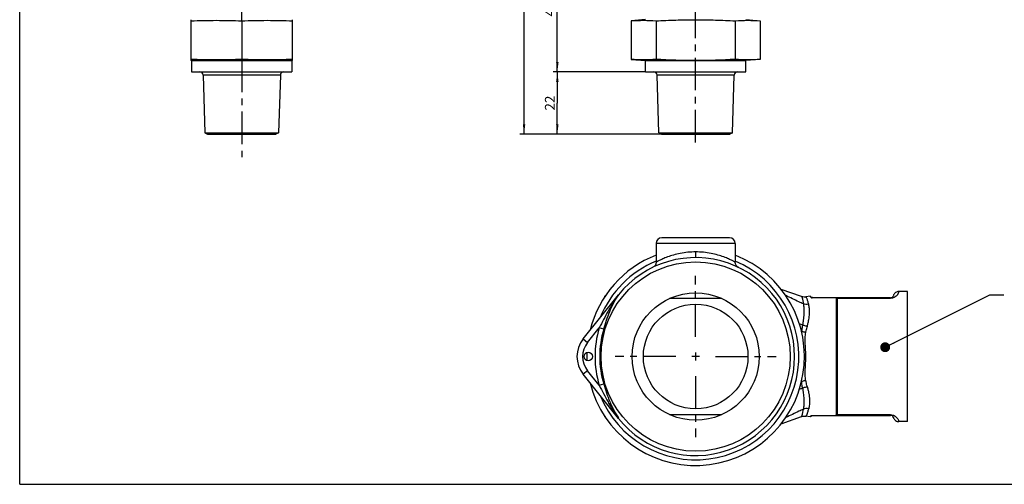
# Model space of a CAD drawing. Units: millimetres. Extents: x 0 to 559, y 0 to 432.
# Drawn here: x 0 to 348, y 0 to 164 of the extents above; entities that cross this region are included whole.
import ezdxf

# ---------------------------------------------------------------- set-up
doc = ezdxf.new("R2010")
doc.units = ezdxf.units.MM
doc.header["$LTSCALE"] = 30.734
doc.linetypes.add('CENTER', pattern=[0.6, 0.375, -0.075, 0.075, -0.075])
doc.layers.get('0').update_dxf_attribs({"linetype": 'CONTINUOUS'})
for name, color, linetype in [('_24_IMPORT', 7, 'CONTINUOUS'), ('ACHSEN', 7, 'CONTINUOUS'), ('DEFAULT_1', 7, 'CENTER'), ('RUNDUNGEN', 7, 'CONTINUOUS')]:
    doc.layers.add(name, color=color, linetype=linetype)
doc.styles.get("Standard").update_dxf_attribs({"font": 'txt', "width": 0.7})
doc.dimstyles.new('DIMSTYLE_1', dxfattribs={"dimtxt": 3.5, "dimasz": 3.5, "dimexe": 1.5, "dimexo": 0, "dimgap": 0.875, "dimtad": 1, "dimdsep": 46, "dimtxsty": 'Standard', "dimblk": '_FILLED', "dimblk1": '_FILLED', "dimblk2": '_FILLED', "dimcen": 0.09, "dimclrt": 5, "dimazin": 2, "dimtp": 0.2, "dimtm": 0.2, "dimtfac": 1, "dimtofl": 0, "dimtmove": 0, "dimatfit": 3, "dimldrblk": '_FILLED', "dimfxl": 1, "dimtolj": 1, "dimarcsym": 0})
doc.dimstyles.new('DIMSTYLE_2', dxfattribs={"dimtxt": 3.5, "dimasz": 3.5, "dimexe": 1.5, "dimexo": 0, "dimgap": 0.875, "dimtad": 1, "dimdsep": 46, "dimtxsty": 'Standard', "dimblk": '_FILLED', "dimblk1": '_FILLED', "dimblk2": '_FILLED', "dimcen": 0.09, "dimclrt": 5, "dimazin": 2, "dimtp": 0.3, "dimtm": 0.3, "dimtfac": 1, "dimtofl": 0, "dimtmove": 0, "dimatfit": 3, "dimldrblk": '_FILLED', "dimfxl": 1, "dimtolj": 1, "dimarcsym": 0})
doc.dimstyles.new('DIMSTYLE_3', dxfattribs={"dimtxt": 3.5, "dimasz": 3.5, "dimexe": 1.5, "dimexo": 0, "dimgap": 0.875, "dimtad": 1, "dimdsep": 46, "dimtxsty": 'Standard', "dimblk": '_FILLED', "dimblk1": '_FILLED', "dimblk2": '_FILLED', "dimcen": 0.09, "dimclrt": 5, "dimazin": 2, "dimtp": 0.5, "dimtm": 0.5, "dimtfac": 1, "dimtofl": 0, "dimtmove": 0, "dimatfit": 3, "dimldrblk": '_FILLED', "dimfxl": 1, "dimtolj": 1, "dimarcsym": 0})
doc.dimstyles.get("Standard").update_dxf_attribs({"dimtxt": 3.5, "dimasz": 3.5, "dimexe": 1.5, "dimexo": 0, "dimtad": 1, "dimdsep": 46, "dimtxsty": 'Standard', "dimblk": '_FILLED', "dimblk1": '_FILLED', "dimblk2": '_FILLED', "dimcen": 0.09, "dimclrt": 5, "dimazin": 2, "dimtol": 1, "dimtp": 0.01, "dimtm": 0.01, "dimtfac": 1, "dimtofl": 0, "dimtmove": 0, "dimatfit": 3, "dimldrblk": '_FILLED', "dimfxl": 1, "dimtolj": 1, "dimarcsym": 0})

# ---------------------------------------------------------------- blocks, each defined once
blk = doc.blocks.new('_FILLED')
at = {"color": 0, "linetype": 'ByBlock'}
blk.add_solid([(0, 0), (-1, 0.125), (-1, -0.125)], dxfattribs=at)
blk = doc.blocks.new('*D2')
at = {"color": 2, "linetype": 'Continuous', "transparency": 16777216}
for p, q in [((221.47, 145.78), (188.76, 145.78)), ((190.26, 145.78), (190.26, 134.78)), ((190.26, 123.78), (190.26, 134.78)), ((227.12, 123.78), (188.76, 123.78))]:
    blk.add_line(p, q, dxfattribs=at)
at = {"color": 2, "linetype": 'Continuous', "transparency": 16777216, "xscale": 3.5, "yscale": 3.5, "zscale": 3.5}
for p, rotation in [((190.26, 145.78), 90), ((190.26, 123.78), 270)]:
    blk.add_blockref('_FILLED', p, dxfattribs=dict(at, rotation=rotation))
at = {"color": 5, "linetype": 'Continuous', "transparency": 16777216, "insert": (185.88, 134.78), "char_height": 3.5, "width": 8.25, "attachment_point": 2, "rotation": 90, "line_spacing_factor": 0.9}
blk.add_mtext('22', dxfattribs=at)
blk = doc.blocks.new('*D3')
at = {"color": 2, "linetype": 'Continuous', "transparency": 16777216}
for p, q in [((202.68, 194.28), (188.76, 194.28)), ((190.26, 194.28), (190.26, 170.03)), ((190.26, 145.78), (190.26, 170.03)), ((221.47, 145.78), (188.76, 145.78))]:
    blk.add_line(p, q, dxfattribs=at)
at = {"color": 2, "linetype": 'Continuous', "transparency": 16777216, "xscale": 3.5, "yscale": 3.5, "zscale": 3.5}
for p, rotation in [((190.26, 194.28), 90), ((190.26, 145.78), 270)]:
    blk.add_blockref('_FILLED', p, dxfattribs=dict(at, rotation=rotation))
at = {"color": 5, "linetype": 'Continuous', "transparency": 16777216, "insert": (185.88, 170.03), "char_height": 3.5, "width": 15, "attachment_point": 2, "rotation": 90, "line_spacing_factor": 0.9}
blk.add_mtext('48.5', dxfattribs=at)
blk = doc.blocks.new('*D4')
at = {"color": 2, "linetype": 'Continuous', "transparency": 16777216}
for p, q in [((220.72, 424.78), (176.99, 424.78)), ((178.49, 424.78), (178.49, 274.28)), ((178.49, 123.78), (178.49, 274.28)), ((227.12, 123.78), (176.99, 123.78))]:
    blk.add_line(p, q, dxfattribs=at)
at = {"color": 2, "linetype": 'Continuous', "transparency": 16777216, "xscale": 3.5, "yscale": 3.5, "zscale": 3.5}
for p, rotation in [((178.49, 424.78), 90), ((178.49, 123.78), 270)]:
    blk.add_blockref('_FILLED', p, dxfattribs=dict(at, rotation=rotation))
at = {"color": 5, "linetype": 'Continuous', "transparency": 16777216, "insert": (174.12, 274.28), "char_height": 3.5, "width": 10.875, "attachment_point": 2, "rotation": 90, "line_spacing_factor": 0.9}
blk.add_mtext('301', dxfattribs=at)

msp = doc.modelspace()

# ---------------------------------------------------------------- linework, layer by layer
at = {"color": 7, "linetype": 'Continuous'}
for p, q in [((0, 0), (0, 431.8)), ((60.583, 164.257), (60.583, 149.8)), ((78.583, 163.835), (78.583, 150.222)), ((96.583, 149.8), (96.583, 164.257)), ((221.469, 164.278), (216.404, 163.835)), ((216.404, 163.835), (216.404, 150.222)), ((225.2, 163.835), (225.2, 150.222)), ((253.238, 163.835), (253.238, 150.222)), ((256.969, 164.278), (262.034, 163.835)), ((262.034, 163.835), (262.034, 150.222)), ((216.404, 150.222), (221.469, 149.778)), ((262.034, 150.222), (256.969, 149.778)), ((60.833, 149.778), (60.583, 149.8)), ((60.833, 149.778), (96.333, 149.778)), ((60.833, 149.778), (60.833, 145.778)), ((96.333, 149.778), (96.583, 149.8)), ((96.333, 149.778), (96.333, 145.778)), ((221.469, 149.778), (256.969, 149.778)), ((221.469, 145.778), (221.469, 149.778)), ((256.969, 145.778), (256.969, 149.778)), ((60.833, 145.778), (96.333, 145.778)), ((64.917, 144.616), (65.553, 124.278)), ((92.249, 144.616), (91.613, 124.278)), ((221.469, 145.778), (256.969, 145.778)), ((65.553, 124.278), (91.613, 124.278)), ((65.553, 124.278), (66.485, 123.778)), ((66.485, 123.778), (90.681, 123.778)), ((91.613, 124.278), (90.682, 123.778)), ((226.189, 124.278), (252.249, 124.278)), ((226.189, 124.278), (227.121, 123.778)), ((227.121, 123.778), (251.318, 123.778)), ((252.249, 124.278), (251.318, 123.778)), ((0, 0), (558.8, 0))]:
    msp.add_line(p, q, dxfattribs=at)
at = {"color": 2, "linetype": 'Continuous'}
for p, q in [((239.219, 46.553), (239.219, 43.759)), ((240.616, 45.156), (237.822, 45.156))]:
    msp.add_line(p, q, dxfattribs=at)
at = {"color": 9, "linetype": 'Continuous'}
msp.add_circle((239.219, 45.156), 18.5, dxfattribs=at)
at = {"color": 7, "linetype": 'Continuous'}
for points in [[(60.583, 163.835), (63.581, 163.964), (69.583, 164.113), (75.585, 163.964), (78.583, 163.835)], [(78.583, 163.835), (81.581, 163.964), (87.583, 164.113), (93.585, 163.964), (96.583, 163.835)], [(216.404, 163.835), (217.866, 163.963), (220.802, 164.113), (223.738, 163.963), (225.2, 163.835)], [(253.238, 163.835), (254.7, 163.963), (257.636, 164.113), (260.572, 163.963), (262.034, 163.835)], [(78.583, 150.222), (75.585, 150.093), (69.583, 149.944), (63.581, 150.093), (60.583, 150.222)], [(96.583, 150.222), (93.585, 150.093), (87.583, 149.944), (81.581, 150.093), (78.583, 150.222)], [(225.2, 150.222), (223.738, 150.094), (220.802, 149.944), (217.866, 150.094), (216.404, 150.222)], [(262.034, 150.222), (260.572, 150.094), (257.636, 149.944), (254.7, 150.094), (253.238, 150.222)]]:
    msp.add_open_spline(points, degree=3, dxfattribs=at)
for points in [[(225.2, 163.835), (227.535, 163.961), (232.206, 164.174), (239.219, 164.298), (246.232, 164.174), (250.903, 163.961), (253.238, 163.835)], [(253.238, 150.222), (250.903, 150.096), (246.232, 149.883), (239.219, 149.759), (232.206, 149.883), (227.535, 150.096), (225.2, 150.222)]]:
    msp.add_open_spline(points, degree=3, knots=[0, 0, 0, 0, 0.2500024, 0.5, 0.7499976, 1, 1, 1, 1], dxfattribs=at)
at = {"layer": '_24_IMPORT', "color": 7, "linetype": 'Continuous'}
for p, q in [((251.219, 87.156), (227.219, 87.156)), ((225.219, 85.156), (225.219, 78.518)), ((253.219, 85.156), (253.219, 78.518)), ((199.407, 51.398), (211.875, 67.004)), ((207.314, 66.733), (207.373, 66.791)), ((207.319, 66.738), (207.314, 66.734)), ((211.875, 66.787), (211.875, 67.004)), ((276.727, 66.36), (269.498, 68.918)), ((279.683, 66.493), (278.212, 66.236)), ((279.682, 66.493), (279.683, 66.493)), ((279.683, 66.493), (279.683, 66.493)), ((314.219, 68.156), (311.111, 68.156)), ((314.219, 22.157), (314.219, 68.156)), ((308.219, 65.956), (280.406, 65.956)), ((281.019, 65.956), (280.778, 65.974)), ((211.875, 23.309), (199.407, 38.914)), ((207.316, 23.577), (207.365, 23.53)), ((207.36, 23.537), (207.365, 23.53)), ((207.383, 23.506), (207.405, 23.475)), ((207.405, 23.475), (207.405, 23.474)), ((211.875, 23.309), (211.875, 23.526)), ((269.499, 21.395), (276.727, 23.953)), ((279.682, 23.82), (278.212, 24.076)), ((280.406, 24.356), (308.219, 24.356)), ((280.772, 24.338), (280.994, 24.354)), ((314.219, 22.156), (311.11, 22.156))]:
    msp.add_line(p, q, dxfattribs=at)
at = {"layer": '_24_IMPORT', "color": 9, "linetype": 'Continuous'}
for p, q in [((253.219, 85.156), (225.219, 85.156)), ((239.219, 82.156), (239.219, 80.156)), ((207.076, 66.384), (207.131, 66.456)), ((289.049, 24.435), (289.049, 65.878)), ((289.392, 65.747), (308.219, 65.747)), ((289.392, 24.566), (289.392, 65.747)), ((308.219, 65.747), (308.219, 65.956)), ((200.969, 50.15), (205.077, 55.292)), ((206.663, 54.821), (205.077, 55.292)), ((199.407, 51.398), (200.969, 50.15)), ((277.719, 45.156), (278.18, 45.156)), ((200.969, 40.163), (199.407, 38.914)), ((205.077, 35.021), (200.969, 40.163)), ((205.077, 35.021), (206.663, 35.491)), ((308.219, 24.566), (289.392, 24.566)), ((308.219, 24.356), (308.219, 24.566)), ((207.131, 23.857), (207.076, 23.929))]:
    msp.add_line(p, q, dxfattribs=at)
at = {"layer": '_24_IMPORT', "color": 7, "linetype": 'Continuous'}
for points in [[(225.219, 78.518), (225.217, 78.421), (225.179, 78.121), (225.092, 77.817), (224.956, 77.526), (224.775, 77.261), (224.56, 77.034), (224.326, 76.853), (224.085, 76.715)], [(254.353, 76.715), (254.204, 76.795), (254.055, 76.892), (253.909, 77.006), (253.77, 77.139), (253.641, 77.289), (253.524, 77.457), (253.422, 77.639), (253.339, 77.836), (253.276, 78.044), (253.236, 78.261), (253.219, 78.485), (253.219, 78.518)], [(278.211, 66.236), (278.022, 66.21), (277.604, 66.194), (277.19, 66.238), (276.8, 66.335), (276.726, 66.36)], [(280.778, 65.974), (280.539, 66.022), (280.308, 66.097), (280.088, 66.201), (279.882, 66.33), (279.682, 66.493)], [(311.111, 68.156), (311.06, 68.156), (310.776, 68.128), (310.501, 68.061), (310.239, 67.956), (309.993, 67.815), (309.771, 67.641), (309.574, 67.437), (309.409, 67.207), (309.277, 66.955), (309.183, 66.69)], [(276.726, 23.952), (276.8, 23.977), (277.19, 24.075), (277.604, 24.118), (278.022, 24.103), (278.211, 24.076)], [(279.682, 23.82), (279.864, 23.97), (280.073, 24.104), (280.296, 24.211), (280.53, 24.289), (280.772, 24.338)], [(309.183, 23.623), (309.277, 23.357), (309.409, 23.105), (309.574, 22.875), (309.77, 22.672), (309.993, 22.497), (310.238, 22.356), (310.501, 22.251), (310.776, 22.184), (311.06, 22.157), (311.11, 22.156)]]:
    msp.add_lwpolyline(points, dxfattribs=at)
for centre, radius in [((239.219, 45.156), 33.472), ((201.219, 45.156), 1.5)]:
    msp.add_circle(centre, radius, dxfattribs=at)
for centre, radius, start, end in [((227.219, 85.156), 2, 90, 180), ((251.219, 85.156), 2, 0, 90), ((239.219, 45.156), 38.5, 194.04098, 68.67533), ((239.219, 45.156), 38.5, 111.32534, 165.95222), ((239.219, 45.156), 35, 218.62481, 141.37519), ((208.713, 65.303), 2, 134.36764, 160.37978), ((308.219, 66.956), 1, 270, 344.53707), ((207.219, 45.156), 10, 141.37517, 218.62483), ((239.219, 45.156), 38.5, 177.87258, 182.12707), ((208.712, 25.009), 2, 199.62463, 225.73193), ((308.219, 23.356), 1, 15.49933, 90)]:
    msp.add_arc(centre, radius, start, end, dxfattribs=at)
at = {"layer": '_24_IMPORT', "color": 9, "linetype": 'Continuous'}
for centre, radius, start, end in [((239.219, 45.156), 36.5, 202.22336, 67.43443), ((239.219, 45.156), 36.5, 112.56527, 157.77228), ((208.417, 65.326), 1.708, 141.71291, 154.2352), ((208.137, 65.924), 1.156, 152.91572, 156.56035), ((208.108, 65.939), 1.123, 142.1837, 152.94378), ((208.081, 65.959), 1.09, 141.21318, 142.12761), ((208.072, 65.967), 1.078, 138.01217, 141.21703), ((197.528, 73.551), 11.943, 324.62846, 325.79834), ((208.059, 65.978), 1.06, 135.04293, 138.01104), ((208.051, 65.986), 1.049, 134.13852, 135.03908), ((208.247, 65.91), 1.241, 135.02468, 137.40617), ((208.378, 65.346), 1.664, 154.26616, 156.64183), ((240.584, -81.807), 142.886, 75.21662, 75.66319), ((239.219, 45.156), 35.614, 163.46551, 196.53449), ((239.219, 45.156), 33.961, 163.46551, 196.53449), ((207.219, 45.156), 8, 141.37517, 218.62483), ((240.581, 172.129), 142.897, 284.33647, 284.78337), ((208.401, 24.978), 1.69, 203.3862, 212.02993), ((208.419, 24.988), 1.71, 212.00888, 218.28214), ((208.136, 24.388), 1.155, 203.43949, 207.08521), ((208.108, 24.373), 1.123, 207.05707, 217.83199), ((208.297, 24.441), 1.304, 206.62882, 209.80291), ((208.292, 24.438), 1.298, 209.80281, 212.97662), ((208.283, 24.433), 1.288, 212.9765, 216.15708), ((208.081, 24.353), 1.089, 217.88831, 218.72452), ((208.064, 24.34), 1.068, 218.70553, 225.84327), ((208.272, 24.425), 1.274, 216.15696, 219.35898), ((208.256, 24.411), 1.252, 219.35381, 224.3972), ((195.354, 15.27), 14.578, 34.42022, 34.57531), ((193.395, 13.928), 16.953, 34.27388, 34.41991)]:
    msp.add_arc(centre, radius, start, end, dxfattribs=at)
for points, knots in [([(239.219, 82.156), (238.288, 82.156), (236.46, 82.066), (233.831, 81.68), (231.441, 81.105), (229.649, 80.518), (228.392, 80.031), (227.394, 79.608), (226.549, 79.211), (225.914, 78.888), (225.652, 78.751), (225.499, 78.669), (225.388, 78.609), (225.288, 78.556), (225.264, 78.541), (225.213, 78.516), (225.219, 78.518)], [0, 0, 0, 0, 0.1912017, 0.3749195, 0.5447067, 0.695156, 0.7615869, 0.8212934, 0.9177719, 0.953114, 0.9672616, 0.9789514, 0.988109, 0.9946923, 0.9986674, 1, 1, 1, 1]), ([(253.219, 78.518), (253.213, 78.521), (253.191, 78.534), (253.14, 78.561), (253.056, 78.607), (252.877, 78.703), (252.574, 78.863), (252.116, 79.096), (251.539, 79.376), (250.846, 79.692), (250.046, 80.031), (248.789, 80.519), (246.997, 81.105), (244.607, 81.68), (241.978, 82.066), (240.15, 82.156), (239.219, 82.156)], [0, 0, 0, 0, 0.0013327, 0.0053079, 0.0118913, 0.0210489, 0.046886, 0.0822285, 0.1264133, 0.1787174, 0.2384265, 0.3048595, 0.455311, 0.6251015, 0.8088216, 1, 1, 1, 1]), ([(211.875, 66.86), (211.52, 66.411), (210.854, 65.497), (209.618, 63.626), (208.204, 61.222), (206.616, 58.274), (205.588, 56.288), (205.077, 55.292)], [0, 0, 0, 0, 0.1277682, 0.2523597, 0.5006724, 0.7500489, 1, 1, 1, 1]), ([(206.663, 54.821), (206.978, 55.885), (207.64, 57.992), (208.577, 60.581), (209.431, 62.588), (210.137, 64.044), (210.933, 65.457), (211.54, 66.356), (211.875, 66.787)], [0, 0, 0, 0, 0.253704, 0.5051088, 0.6293313, 0.7524718, 0.8751502, 1, 1, 1, 1]), ([(207.076, 66.384), (207.065, 66.36), (207.017, 66.264), (206.961, 66.172), (206.916, 66.103)], [0, 0, 0, 0, 0.2415894, 1, 1, 1, 1]), ([(277.327, 63.789), (276.807, 64.028), (274.734, 64.99), (272.668, 65.966), (271.119, 66.699)], [0, 0, 0, 0, 0.250153, 1, 1, 1, 1]), ([(276.727, 66.36), (276.752, 66.351), (276.801, 66.282), (276.86, 66.147), (276.928, 65.931), (277.001, 65.644), (277.078, 65.281), (277.194, 64.656), (277.272, 64.15), (277.327, 63.789)], [0, 0, 0, 0, 0.0307165, 0.0870684, 0.1710503, 0.282895, 0.4223902, 0.5890133, 1, 1, 1, 1]), ([(279.219, 63.633), (279.116, 64.014), (278.971, 64.549), (278.767, 65.203), (278.635, 65.575), (278.514, 65.863), (278.418, 66.049), (278.343, 66.154), (278.291, 66.212), (278.239, 66.241), (278.211, 66.236)], [0, 0, 0, 0, 0.4178235, 0.5854052, 0.7244021, 0.8344845, 0.9157753, 0.9459005, 0.9693891, 1, 1, 1, 1]), ([(311.11, 68.156), (311.109, 68.156), (311.11, 68.15), (311.106, 68.144), (311.104, 68.128), (311.098, 68.108), (311.091, 68.082), (311.078, 68.036), (311.056, 67.963), (311.022, 67.859), (310.975, 67.732), (310.913, 67.583), (310.831, 67.411), (310.723, 67.218), (310.522, 66.91), (310.137, 66.465), (309.373, 65.923), (308.645, 65.745), (308.219, 65.747)], [0, 0, 0, 0, 0.0007403, 0.0029611, 0.0066661, 0.0118589, 0.0185438, 0.0267271, 0.0476362, 0.0746988, 0.1080851, 0.1480469, 0.1949651, 0.2494004, 0.3121615, 0.4680511, 0.6835614, 1, 1, 1, 1]), ([(277.327, 63.789), (277.403, 63.323), (277.5, 62.272), (277.507, 60.889), (277.45, 59.632), (277.365, 58.589), (277.233, 57.486), (277.109, 56.736), (277.043, 56.35)], [0, 0, 0, 0, 0.1895891, 0.4228181, 0.5544064, 0.6949609, 0.8426813, 1, 1, 1, 1]), ([(279.219, 63.633), (278.902, 63.567), (278.253, 63.524), (277.619, 63.67), (277.327, 63.789)], [0, 0, 0, 0, 0.5064535, 1, 1, 1, 1]), ([(278.74, 55.951), (278.855, 56.337), (279.042, 57.101), (279.254, 58.229), (279.408, 59.302), (279.493, 60.315), (279.516, 61.258), (279.472, 62.363), (279.344, 63.147), (279.219, 63.633)], [0, 0, 0, 0, 0.1552723, 0.3031505, 0.44286, 0.573634, 0.695012, 0.8066177, 1, 1, 1, 1]), ([(277.044, 56.35), (277.012, 56.162), (276.886, 55.4), (276.76, 54.637), (276.663, 54.063)], [0, 0, 0, 0, 0.2457325, 1, 1, 1, 1]), ([(277.044, 56.35), (277.177, 56.298), (277.727, 56.106), (278.303, 55.99), (278.74, 55.951)], [0, 0, 0, 0, 0.2464024, 1, 1, 1, 1]), ([(278.19, 53.687), (278.235, 53.88), (278.411, 54.636), (278.594, 55.391), (278.74, 55.951)], [0, 0, 0, 0, 0.2551752, 1, 1, 1, 1]), ([(278.19, 53.687), (278.064, 53.7), (277.554, 53.768), (277.05, 53.884), (276.68, 54)], [0, 0, 0, 0, 0.2468416, 1, 1, 1, 1]), ([(278.18, 45.156), (278.18, 45.903), (278.145, 47.381), (278.024, 49.56), (277.943, 51.658), (278.04, 53.037), (278.19, 53.687)], [0, 0, 0, 0, 0.2621278, 0.5189006, 0.765885, 1, 1, 1, 1]), ([(278.19, 36.626), (278.04, 37.275), (277.943, 38.655), (278.024, 40.753), (278.145, 42.932), (278.18, 44.41), (278.18, 45.156)], [0, 0, 0, 0, 0.2341128, 0.4810962, 0.7378686, 1, 1, 1, 1]), ([(205.077, 35.021), (205.588, 34.025), (206.616, 32.039), (207.941, 29.579), (209.053, 27.648), (209.925, 26.222), (210.854, 24.815), (211.52, 23.901), (211.875, 23.453)], [0, 0, 0, 0, 0.2499449, 0.4993165, 0.6235718, 0.74765, 0.8722465, 1, 1, 1, 1]), ([(206.663, 35.491), (206.978, 34.428), (207.64, 32.321), (208.577, 29.732), (209.431, 27.725), (210.137, 26.268), (210.933, 24.855), (211.54, 23.957), (211.875, 23.526)], [0, 0, 0, 0, 0.2537059, 0.5051117, 0.6293345, 0.7524753, 0.8751522, 1, 1, 1, 1]), ([(277.044, 33.963), (277.012, 34.15), (276.886, 34.913), (276.76, 35.676), (276.663, 36.251)], [0, 0, 0, 0, 0.2457278, 1, 1, 1, 1]), ([(278.19, 36.626), (278.065, 36.612), (277.555, 36.544), (277.051, 36.429), (276.679, 36.313)], [0, 0, 0, 0, 0.2443906, 1, 1, 1, 1]), ([(278.74, 34.362), (278.692, 34.546), (278.5, 35.298), (278.323, 36.054), (278.19, 36.626)], [0, 0, 0, 0, 0.2446998, 1, 1, 1, 1]), ([(277.043, 33.963), (277.109, 33.576), (277.233, 32.827), (277.365, 31.724), (277.45, 30.681), (277.507, 29.423), (277.5, 28.041), (277.403, 26.989), (277.327, 26.523)], [0, 0, 0, 0, 0.1573245, 0.3050368, 0.4455945, 0.5771818, 0.8104104, 1, 1, 1, 1]), ([(278.74, 34.362), (278.597, 34.349), (278.019, 34.275), (277.451, 34.122), (277.044, 33.963)], [0, 0, 0, 0, 0.2473513, 1, 1, 1, 1]), ([(278.74, 34.362), (278.853, 33.976), (279.042, 33.212), (279.255, 32.084), (279.408, 31.01), (279.493, 29.997), (279.516, 29.054), (279.472, 27.95), (279.345, 27.165), (279.219, 26.68)], [0, 0, 0, 0, 0.1552739, 0.3031667, 0.4428784, 0.5736557, 0.6950262, 0.8066297, 1, 1, 1, 1]), ([(277.327, 26.523), (276.808, 26.284), (274.735, 25.323), (272.669, 24.347), (271.121, 23.615)], [0, 0, 0, 0, 0.250153, 1, 1, 1, 1]), ([(276.727, 23.952), (276.752, 23.962), (276.801, 24.031), (276.86, 24.166), (276.928, 24.382), (277.001, 24.669), (277.078, 25.032), (277.194, 25.657), (277.272, 26.163), (277.327, 26.523)], [0, 0, 0, 0, 0.0307475, 0.0871254, 0.1711112, 0.2829665, 0.4224599, 0.5890811, 1, 1, 1, 1]), ([(279.219, 26.68), (278.901, 26.746), (278.253, 26.789), (277.619, 26.642), (277.327, 26.523)], [0, 0, 0, 0, 0.507286, 1, 1, 1, 1]), ([(278.211, 24.076), (278.239, 24.071), (278.291, 24.101), (278.343, 24.158), (278.418, 24.263), (278.514, 24.449), (278.635, 24.738), (278.767, 25.11), (278.971, 25.764), (279.116, 26.298), (279.219, 26.68)], [0, 0, 0, 0, 0.0306112, 0.0540998, 0.0842249, 0.1655148, 0.2755962, 0.4145925, 0.5821746, 1, 1, 1, 1]), ([(308.219, 24.566), (308.453, 24.564), (308.884, 24.511), (309.561, 24.254), (310.138, 23.848), (310.57, 23.347), (310.794, 22.978), (310.913, 22.73), (310.975, 22.58), (311.022, 22.454), (311.056, 22.349), (311.078, 22.277), (311.091, 22.231), (311.098, 22.204), (311.103, 22.185), (311.108, 22.169), (311.108, 22.162), (311.111, 22.157), (311.11, 22.156)], [0, 0, 0, 0, 0.1733627, 0.3179181, 0.5329991, 0.688553, 0.8054361, 0.8522584, 0.8921376, 0.9254531, 0.9524587, 0.9733259, 0.9814926, 0.9881635, 0.9933463, 0.9970446, 0.9992615, 1, 1, 1, 1]), ([(206.916, 24.21), (206.931, 24.186), (206.989, 24.095), (207.042, 24.001), (207.076, 23.929)], [0, 0, 0, 0, 0.2582344, 1, 1, 1, 1]), ([(207.131, 23.857), (207.151, 23.832), (207.228, 23.729), (207.303, 23.623), (207.358, 23.543)], [0, 0, 0, 0, 0.24654, 1, 1, 1, 1])]:
    msp.add_open_spline(points, degree=3, knots=knots, dxfattribs=at)
for points in [[(207.131, 66.456), (207.185, 66.562), (207.253, 66.662), (207.334, 66.749)], [(207.266, 66.638), (207.222, 66.576), (207.177, 66.516), (207.131, 66.456)]]:
    msp.add_open_spline(points, degree=3, dxfattribs=at)
at = {"layer": '_24_IMPORT', "color": 7, "linetype": 'Continuous'}
for points, knots in [([(279.683, 66.493), (279.732, 66.443), (279.809, 66.366), (279.919, 66.256), (279.998, 66.177), (280.069, 66.105), (280.12, 66.058), (280.159, 66.012), (280.207, 65.973), (280.296, 65.961), (280.365, 65.957), (280.406, 65.956)], [0, 0, 0, 0, 0.2256265, 0.3492334, 0.4989781, 0.5835735, 0.6744311, 0.7214366, 0.7758588, 0.8679753, 1, 1, 1, 1]), ([(289.049, 65.878), (288.981, 65.898), (288.834, 65.923), (288.524, 65.952), (288.282, 65.956), (288.118, 65.956)], [0, 0, 0, 0, 0.2263042, 0.4743747, 1, 1, 1, 1]), ([(289.049, 65.878), (289.077, 65.869), (289.194, 65.832), (289.308, 65.786), (289.392, 65.747)], [0, 0, 0, 0, 0.2440744, 1, 1, 1, 1]), ([(288.118, 24.356), (288.282, 24.356), (288.524, 24.361), (288.834, 24.389), (288.981, 24.415), (289.049, 24.435)], [0, 0, 0, 0, 0.5256253, 0.7736958, 1, 1, 1, 1]), ([(289.392, 24.566), (289.364, 24.553), (289.252, 24.503), (289.136, 24.461), (289.049, 24.435)], [0, 0, 0, 0, 0.2561638, 1, 1, 1, 1]), ([(279.682, 23.82), (279.695, 23.832), (279.743, 23.882), (279.82, 23.957), (279.917, 24.055), (279.997, 24.134), (280.069, 24.206), (280.118, 24.256), (280.156, 24.291), (280.176, 24.315), (280.2, 24.332), (280.237, 24.343), (280.306, 24.354), (280.364, 24.356), (280.406, 24.356)], [0, 0, 0, 0, 0.0557072, 0.2219987, 0.3459155, 0.4964563, 0.5815458, 0.6730421, 0.7214073, 0.7455025, 0.7740579, 0.8143703, 0.8667322, 1, 1, 1, 1])]:
    msp.add_open_spline(points, degree=3, knots=knots, dxfattribs=at)
at = {"layer": 'ACHSEN', "color": 2, "linetype": 'CENTER'}
msp.add_line((239.219, 120.858), (239.219, 427.778), dxfattribs=at)
at = {"layer": 'ACHSEN', "color": 7, "linetype": 'Continuous'}
for p, q in [((248.493, 65.656), (229.945, 65.656)), ((229.945, 24.656), (248.493, 24.656))]:
    msp.add_line(p, q, dxfattribs=at)
msp.add_circle((239.219, 45.156), 22.5, dxfattribs=at)
at = {"layer": 'DEFAULT_1', "color": 2, "linetype": 'CENTER'}
for p, q in [((78.583, 163.835), (78.583, 428.599)), ((78.583, 150.222), (78.583, 115.124)), ((239.219, 52.141), (239.219, 73.656)), ((232.234, 45.156), (210.719, 45.156)), ((246.204, 45.156), (267.719, 45.156)), ((239.219, 38.171), (239.219, 16.656))]:
    msp.add_line(p, q, dxfattribs=at)
at = {"layer": 'RUNDUNGEN', "color": 9, "linetype": 'Continuous'}
for p, q in [((92.249, 144.616), (64.917, 144.616)), ((252.885, 144.616), (225.553, 144.616))]:
    msp.add_line(p, q, dxfattribs=at)
at = {"layer": 'RUNDUNGEN', "color": 7, "linetype": 'Continuous'}
for p, q in [((226.189, 124.278), (225.553, 144.616)), ((252.249, 124.278), (252.885, 144.616))]:
    msp.add_line(p, q, dxfattribs=at)
for centre, start, end in [((63.718, 144.578), 1.7899, 90), ((93.448, 144.578), 90, 178.2101), ((224.354, 144.578), 1.7899, 90), ((254.084, 144.578), 90, 178.2101)]:
    msp.add_arc(centre, 1.2, start, end, dxfattribs=at)

# ---------------------------------------------------------------- dimensions: what is measured, and where the dimension line sits
at = {"color": 2, "linetype": 'Continuous'}
for base, p1, p2, dimstyle, picture, middle in [((178.494, 424.778), (227.121, 123.778), (220.719, 424.778), 'DIMSTYLE_3', '*D4', (178.494, 273.778)), ((190.256, 194.278), (221.469, 145.778), (202.683, 194.278), 'DIMSTYLE_2', '*D3', (190.256, 169.528)), ((190.256, 145.778), (227.121, 123.778), (221.469, 145.778), 'DIMSTYLE_1', '*D2', (190.256, 134.278))]:
    dim = msp.add_linear_dim(base=base, p1=p1, p2=p2, angle=90, dimstyle=dimstyle, dxfattribs=at)
    dim.commit()
    dim.dimension.update_dxf_attribs({"geometry": picture, "text_midpoint": middle, "dimtype": 160})

# ---------------------------------------------------------------- leaders
msp.add_leader([(306.288, 48.465), (343.306, 66.974), (348.306, 66.974)], dimstyle='Standard', override={"dimtad": 0, "dimldrblk": 'DOT'}, dxfattribs=at)

doc.saveas('drawing.dxf')
